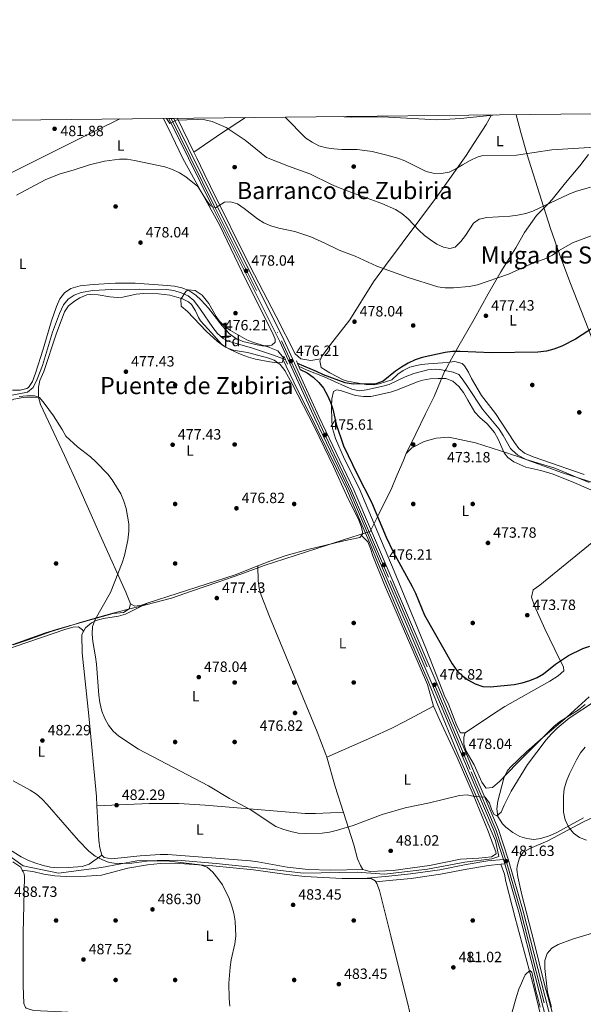
# Model space of a CAD drawing. Extents: x 573453 to 580352, y 724401 to 729106.
# Drawn here: x 574236 to 574614, y 728444 to 729106 of the extents above; entities that cross this region are included whole.
import ezdxf
from ezdxf.enums import TextEntityAlignment as Align

# ---------------------------------------------------------------- set-up
doc = ezdxf.new("R2010")
doc.units = 0
doc.header["$MEASUREMENT"] = 0
for name, pattern in [('DGN Style 2', [78.94427, 47.366562, -31.577708]), ('DGN Style 3', [110.521978, 78.94427, -31.577708]), ('DGN Style 4', [126.38977627, 63.155416, -31.577708, 0.07894427000000001, -31.577708])]:
    doc.linetypes.add(name, pattern=pattern)
for name, color, linetype in [('Nivel 1', 7, 'Continuous'), ('Nivel 11', 7, 'Continuous'), ('Nivel 17', 7, 'Continuous'), ('Nivel 21', 7, 'Continuous'), ('Nivel 23', 7, 'Continuous'), ('Nivel 35', 7, 'Continuous'), ('Nivel 36', 7, 'Continuous'), ('Nivel 37', 7, 'Continuous'), ('Nivel 4', 7, 'Continuous'), ('Nivel 41', 7, 'Continuous'), ('Nivel 45', 7, 'Continuous'), ('Nivel 48', 7, 'Continuous'), ('Nivel 49', 7, 'Continuous'), ('Nivel 5', 7, 'Continuous'), ('Nivel 54', 7, 'Continuous'), ('Nivel 57', 7, 'Continuous'), ('Nivel 61', 7, 'Continuous'), ('Nivel 7', 7, 'Continuous')]:
    doc.layers.add(name, color=color, linetype=linetype)
doc.styles.add('Style-arial', font='arial.shx', dxfattribs={"bigfont": 'arialbig.shx'})
doc.styles.add('Style-arialn', font='arialn.shx', dxfattribs={"bigfont": 'arialnbig.shx'})
doc.styles.add('Style-times', font='times.shx', dxfattribs={"bigfont": 'timesbig.shx'})

# ---------------------------------------------------------------- blocks, each defined once
blk = doc.blocks.new('5PATER')
at = {"layer": 'Nivel 7', "linetype": 'Continuous', "lineweight": 0}
h = blk.add_hatch(color=53, dxfattribs=at)
edge = h.paths.add_edge_path()
edge.add_ellipse((1.001171767711639e-08, 1.001171767711639e-08), major_axis=(-1.095731442945027, -1.110710700472634), ratio=0.9994222409660316, start_angle=0, end_angle=360)
blk = doc.blocks.new('5PERFI')
at = {"layer": 'Nivel 17', "linetype": 'Continuous', "lineweight": 0}
h = blk.add_hatch(color=7, dxfattribs=at)
edge = h.paths.add_edge_path()
edge.add_arc((1.001171767711639e-08, 1.001171767711639e-08), 1.55999999938624, 315.0000000018422, 675.0000000018422)

msp = doc.modelspace()

# ---------------------------------------------------------------- linework, layer by layer
at = {"layer": 'Nivel 1', "color": 7, "linetype": 'Continuous', "lineweight": 0}
for points in [[(574617.8859999999, 729015.0460000001, 489.315), (574611.8829999999, 729007.342, 488.109), (574602.2420000001, 728995.905, 486.243), (574593.361, 728984.6059999999, 485.039), (574591.1540000001, 728982.341, 485.007), (574591.041, 728982.2250000001, 485.006), (574582.949, 728973.922, 484.395), (574574.7050000001, 728962.503, 483.185), (574568.987, 728952.26, 482.015), (574558.8970000001, 728935.987, 480.504), (574550.3119999999, 728921.3859999999, 479.057), (574540.8670000001, 728904.358, 477.315), (574529.9240000001, 728885.1499999999, 475.271), (574524.638, 728875.4839999999, 474.58), (574523.977, 728874.2760000001, 474.448), (574521.9070000001, 728870.49, 473.476), (574521.4879999999, 728869.7239999999, 473.261), (574521.1030000001, 728869.02, 473.313), (574514.068, 728852.277, 473.417), (574508.2420000001, 728840.507, 473.566), (574501.8019999999, 728827.077, 473.733), (574495.2309999999, 728813.899, 473.984)], [(574541.8759999999, 728821.138, 472.742), (574523.8840000001, 728824.879, 473.251), (574515.5020000001, 728824.345, 473.436), (574507.2820000001, 728821.9070000001, 473.621), (574499.0260000001, 728817.6740000001, 473.838), (574495.2309999999, 728813.899, 473.984)], [(574623.351, 728793.632, 470.706), (574599.5689999999, 728801.21, 470.951), (574570.263, 728811.9920000001, 471.481), (574565.4040000001, 728813.558, 471.652), (574564.2180000001, 728813.939, 471.721), (574541.8759999999, 728821.138, 472.742)], [(574495.2309999999, 728813.899, 473.984), (574493.2609999999, 728808.7890000001, 474.098), (574489.1810000001, 728799.712, 474.315), (574488.5160000001, 728798.05, 474.353), (574485.6070000001, 728790.767, 474.517), (574476.9299999999, 728773.2409999999, 474.955), (574472.7280000001, 728764.753, 475.374), (574472.4410000001, 728764.172, 475.439), (574471.104, 728761.4709999999, 475.631), (574469.159, 728760.8570000001, 475.631), (574468.03, 728760.5009999999, 475.395), (574453.8940000001, 728756.041, 476.071), (574434.5249999999, 728749.8389999999, 476.083), (574399.7350000001, 728738.7010000001, 476.299), (574392.558, 728735.97, 476.427), (574384.182, 728732.783, 476.577), (574368.7479999999, 728727.503, 477.037), (574350.9110000001, 728721.429, 477.583), (574337.503, 728716.682, 478), (574315.088, 728710.932, 478.771), (574311.4550000001, 728710.0249999999, 479.215), (574299.004, 728706.9140000001, 479.697), (574289.3829999999, 728704.1229999999, 480.059), (574275.452, 728700.037, 480.524), (574272.1680000001, 728699.074, 480.636), (574256.73, 728694.175, 481.217), (574246.104, 728690.4809999999, 481.584), (574240.6669999999, 728688.378, 481.781), (574231.1769999999, 728685.334, 482.258)]]:
    msp.add_polyline3d(points, dxfattribs=at)
at = {"layer": 'Nivel 11', "color": 142, "linetype": 'DGN Style 3', "lineweight": 13, "extrusion": (0.004922801871776764, -0.001973809131445731, 0.9999859349507091), "elevation": 1863.516604946631, "flags": 128}
msp.add_lwpolyline([(574402.7720497288, 728882.8310629805), (574404.8720833566, 728881.9890613402)], dxfattribs=at)
at = {"layer": 'Nivel 11', "color": 142, "linetype": 'DGN Style 3', "lineweight": 13}
for points in [[(574228.054, 728852.679, 479.928), (574240.774, 728855.1980000001, 479.928), (574244.675, 728858.317, 479.382), (574247.3049999999, 728863.8430000001, 479.283), (574250.861, 728873.148, 479.349), (574257.7010000001, 728895.406, 478.893), (574262.24, 728908.0900000001, 477.979), (574265.0090000001, 728913.814, 477.498), (574268.1240000001, 728917.764, 477.098), (574272.1259999999, 728920.395, 476.89), (574276.854, 728922.098, 476.89), (574284.7390000001, 728923.6100000001, 476.89), (574297.2350000001, 728924.2749999999, 476.408), (574316.369, 728924.3119999999, 476.283), (574334.2930000001, 728924.0900000001, 475.675), (574339.219, 728923.429, 475.675), (574344.033, 728922, 475.675), (574348.7110000001, 728919.9950000001, 475.675), (574352.574, 728916.905, 475.675), (574357.149, 728910.753, 475.675), (574365.2990000001, 728898.683, 475.068), (574368.46, 728894.665, 475.068), (574372.2, 728891.233, 475.068), (574375.6470000001, 728889.3840000001, 475.068), (574391.899, 728884.656, 475.068), (574401.449, 728881.6910000001, 474.718), (574406.1840000001, 728880.095, 474.509), (574412.068, 728877.733, 474.472)], [(574215.942, 728552.5120000001, 488.343), (574237.926, 728536.783, 487.342), (574261.6470000001, 728531.902, 486.629), (574290.574, 728535.6980000001, 485.294), (574314.294, 728540.037, 484.929), (574341.486, 728540.5800000001, 484.879), (574367.52, 728538.4099999999, 484.383), (574397.605, 728535.156, 482.769), (574425.953, 728531.902, 481.917), (574462.402, 728532.4439999999, 481.247), (574480.771, 728531.088, 481.457), (574509.6980000001, 728534.6140000001, 481.273), (574534.575, 728539.2239999999, 481.432), (574552.7990000001, 728541.3940000001, 481.534), (574557.4280000001, 728543.021, 481.498), (574555.4029999999, 728553.5970000001, 480.952), (574529.368, 728613.531, 478.059), (574516.084, 728645.9739999999, 477.211), (574509.72, 728661.4369999999, 476.675), (574493.521, 728699.146, 475.376), (574477.0390000001, 728738.0930000001, 476.193), (574470.0959999999, 728755.1840000001, 475.534), (574464.889, 728767.663, 475.147), (574455.054, 728790.1799999999, 475.142), (574434.817, 728831.557, 475.577), (574419.7749999999, 728861.9410000001, 475.193), (574412.068, 728877.733, 474.472)], [(574423.017, 728872.645, 475.068), (574428.712, 728870.041, 474.46), (574440.2309999999, 728865.4890000001, 474.46), (574454.017, 728859.23, 473.852), (574458.773, 728857.287, 473.852), (574463.6370000001, 728856.1699999999, 473.852), (574468.4920000001, 728856.7150000001, 473.852), (574479.655, 728859.1270000001, 473.852), (574483.8659999999, 728860.4369999999, 473.852), (574494.49, 728865.578, 473.852), (574500.4310000001, 728867.6610000001, 473.245), (574509.8489999999, 728870.2949999999, 473.245), (574514.8470000001, 728870.6669999999, 473.245), (574517.811, 728870.4180000001, 473.245), (574526.8, 728868.565, 473.245), (574530.5560000001, 728867.1300000001, 473.245), (574533.6699999999, 728863.1740000001, 472.942), (574536.389, 728859.03, 472.637), (574546.5970000001, 728843.7320000001, 472.637), (574557.757, 728830.2139999999, 472.637), (574560.4380000001, 728826.057, 472.393), (574565.44, 728817.408, 471.479), (574566.436, 728816.1610000001, 471.422), (574570.21, 728812.79, 471.414), (574575.9909999999, 728809.837, 471.422), (574595.1599999999, 728804.152, 470.824), (574618.291, 728794.5590000001, 470.814)]]:
    msp.add_polyline3d(points, dxfattribs=at)
at = {"layer": 'Nivel 21', "color": 1, "linetype": 'DGN Style 2', "lineweight": 0, "elevation": 475.105, "flags": 128}
for points in [[(574412.9809999999, 728879.4010000001), (574415.554, 728873.9650000001)], [(574422.244, 728874.4950000001), (574421.4920000001, 728876.297)], [(574423.9780000001, 728870.348), (574422.244, 728874.4950000001)], [(574424.0760000001, 728870.1140000001), (574423.9780000001, 728870.348)]]:
    msp.add_lwpolyline(points, dxfattribs=at)
at = {"layer": 'Nivel 21', "color": 7, "linetype": 'Continuous', "lineweight": 0, "elevation": 481.215, "flags": 128}
for points in [[(574561.6270000001, 728538.05), (574558.8500000001, 728537.798)], [(574561.6270000001, 728538.05), (574560.754, 728540.98)]]:
    msp.add_lwpolyline(points, dxfattribs=at)
at = {"layer": 'Nivel 21', "color": 7, "linetype": 'Continuous', "lineweight": 0}
for points in [[(574335.754, 729039.1840000001, 485.086), (574348.8729999999, 729012.392, 482.315), (574365.3119999999, 728979.2919999999, 479.884), (574410.2579999999, 728889.1370000001, 476.239), (574433.953, 728837.483, 475.631), (574457.3600000001, 728788.3130000001, 475.631), (574483.179, 728727.979, 475.631), (574512.6129999999, 728659.2390000001, 476.239), (574537.6780000001, 728599.392, 478.669), (574554.462, 728560.0760000001, 480.492), (574560.754, 728540.98, 481.215)], [(574339.03, 729039.219, 484.956), (574367.9850000001, 728980.622, 479.884), (574412.9510000001, 728890.425, 476.239), (574436.658, 728838.747, 475.631), (574460.081, 728789.5419999999, 475.631), (574485.9240000001, 728729.1540000001, 475.631), (574515.362, 728660.4029999999, 476.239), (574540.4280000001, 728600.554, 478.669), (574557.2579999999, 728561.131, 480.492), (574563.8430000001, 728541.145, 481.707), (574573.8629999999, 728506.3559999999, 481.707), (574595.8260000001, 728420.409, 479.884), (574601.2139999999, 728405.041, 479.277), (574624.3840000001, 728351.9979999999, 479.277), (574658.155, 728276.3570000001, 479.884), (574693.757, 728195.017, 480.492), (574732.6769999999, 728107.774, 480.492), (574773.128, 728018.544, 481.099), (574801.754, 727954.254, 481.099), (574817.2550000001, 727918.8489999999, 479.884), (574834.352, 727876.267, 478.669), (574857.888, 727818.639, 476.239), (574887.206, 727745.9990000001, 473.496)], [(574558.8500000001, 728537.798, 481.215), (574550.521, 728537.0449999999, 481.215), (574536.031, 728534.6059999999, 481.823), (574518.375, 728531.092, 481.823), (574498.612, 728528.28, 482.431), (574483.8800000001, 728526.8030000001, 481.823), (574474.8829999999, 728525.953, 481.823)], [(574561.6270000001, 728538.05, 481.215), (574570.9820000001, 728505.5730000001, 481.707), (574592.966, 728419.544, 479.884), (574598.4340000001, 728403.9480000001, 479.277), (574621.6529999999, 728350.7919999999, 479.277), (574655.4240000001, 728275.1499999999, 479.884), (574691.0260000001, 728193.811, 480.492), (574729.9539999999, 728106.55, 480.492), (574770.405, 728017.321, 481.099), (574799.023, 727953.048, 481.099), (574812.0900000001, 727923.2010000001, 480.32)]]:
    msp.add_polyline3d(points, dxfattribs=at)
at = {"layer": 'Nivel 21', "color": 7, "linetype": 'DGN Style 3', "lineweight": 0}
msp.add_polyline3d([(574560.754, 728540.98, 481.215), (574550.1370000001, 728540.0190000001, 481.215), (574535.49, 728537.554, 481.823), (574517.872, 728534.047, 481.823), (574498.2520000001, 728531.2550000001, 482.431), (574483.5900000001, 728529.7849999999, 481.823), (574466.5660000001, 728528.1769999999, 481.823)], dxfattribs=at)
at = {"layer": 'Nivel 23', "color": 7, "linetype": 'DGN Style 4', "lineweight": 0}
msp.add_polyline3d([(574337.2960000001, 729039.2, 485.025), (574350.064, 729013.1270000001, 482.524), (574366.5220000001, 728979.9890000001, 479.96), (574411.4979999999, 728889.774, 476.24), (574435.2110000001, 728838.081, 475.631), (574458.629, 728788.8859999999, 475.631), (574484.462, 728728.521, 475.631), (574513.9110000001, 728659.747, 476.256), (574538.987, 728599.8729999999, 478.672), (574555.791, 728560.507, 480.494), (574562.9720000001, 728538.4380000001, 481.521), (574572.3330000001, 728505.94, 481.707), (574594.307, 728419.9480000001, 479.884), (574599.7379999999, 728404.459, 479.277), (574622.933, 728351.358, 479.277), (574656.7039999999, 728275.716, 479.884), (574692.3060000001, 728194.3770000001, 480.492), (574731.23, 728107.1240000001, 480.492), (574771.682, 728017.895, 481.099), (574800.304, 727953.6130000001, 481.099), (574817.435, 727914.9180000001, 479.738), (574833.1499999999, 727875.78, 478.669), (574856.686, 727818.1499999999, 476.239), (574901.7239999999, 727706.564, 472.588)], dxfattribs=at)
at = {"layer": 'Nivel 35', "color": 92, "linetype": 'DGN Style 3', "lineweight": 0}
for points in [[(574348.8260000001, 728923.9610000001, 483.611), (574353.52, 728923.564, 483.369), (574358.2010000001, 728920.389, 483.034), (574362.658, 728914.716, 483.003), (574367.537, 728906.023, 483.003), (574369.5560000001, 728903.1240000001, 483.003), (574373.115, 728899.53, 482.985), (574377.173, 728896.5819999999, 482.919), (574388.1699999999, 728890.4680000001, 482.396), (574392.686, 728888.46, 482.024), (574402.283, 728885.659, 481.176), (574408.942, 728883.0730000001, 480.573), (574412.817, 728878.2590000001, 480.171), (574412.047, 728875.405, 479.965), (574408.571, 728874.8530000001, 480.573), (574403.7339999999, 728875.548, 481.145), (574394.057, 728877.388, 482.272), (574389.226, 728878.7139999999, 482.701), (574384.4070000001, 728880.4299999999, 482.958), (574376.9280000001, 728883.94, 483.003), (574372.5619999999, 728886.402, 483.003), (574368.486, 728889.1740000001, 483.003), (574360.9199999999, 728896.1229999999, 483.003), (574348.3019999999, 728909.517, 483.003), (574344.0179999999, 728912.936, 483.003), (574343.868, 728917.75, 483.23), (574347.163, 728922.8200000001, 483.564), (574348.8260000001, 728923.9610000001, 483.611)], [(574614.3470000001, 728569.0530000001, 490.515), (574596.5260000001, 728559.21, 487.855), (574592.108, 728557.1259999999, 487.299), (574585.686, 728555.0260000001, 486.719), (574581.081, 728554.5190000001, 486.439), (574576.3659999999, 728555.0120000001, 486.187), (574571.615, 728556.5249999999, 485.962), (574566.9040000001, 728559.074, 485.762), (574562.3090000001, 728562.6799999999, 485.587), (574559.895, 728565.0830000001, 485.503), (574556.906, 728569.9610000001, 485.357), (574556.1740000001, 728575.031, 485.215), (574556.8530000001, 728580.1200000001, 485.073), (574560.8929999999, 728595.73, 484.56), (574563.085, 728600.2749999999, 484.388), (574565.0390000001, 728602.7450000001, 484.288), (574576.023, 728613.3470000001, 483.92), (574587.213, 728623.131, 483.732), (574603.4310000001, 728636.9550000001, 483.727), (574618.274, 728650.44, 484.423)]]:
    msp.add_polyline3d(points, dxfattribs=at)
at = {"layer": 'Nivel 36', "color": 92, "linetype": 'Continuous', "lineweight": 0, "extrusion": (0.0350383735639018, -0.07277767515581834, 0.9967325229854351), "elevation": -32450.70875276726, "flags": 128}
msp.add_lwpolyline([(833738.9889176122, 406439.4732285343), (833738.988917612, 406414.1801233476)], dxfattribs=at)
at = {"layer": 'Nivel 36', "color": 92, "linetype": 'Continuous', "lineweight": 0, "extrusion": (-0.5626742989736124, 0.796909077485942, 0.2198489378984097), "elevation": 257892.5063111965, "flags": 128}
msp.add_lwpolyline([(-889672.449581814, -57624.85034720344), (-889694.9862598754, -57622.91909709913), (-889714.1868957235, -57620.04784893457)], dxfattribs=at)
at = {"layer": 'Nivel 36', "color": 92, "linetype": 'Continuous', "lineweight": 0, "extrusion": (0.08888002191196433, -0.18299426457971, 0.9790880659245418), "elevation": -81836.2521406365, "flags": 128}
msp.add_lwpolyline([(835056.900413347, 396197.9591911511), (835040.6915679071, 396199.2962152757), (834979.9276786838, 396207.9180546665)], dxfattribs=at)
at = {"layer": 'Nivel 36', "color": 92, "linetype": 'Continuous', "lineweight": 0, "extrusion": (-0.5063588396005254, -0.1226424431272895, 0.8535570026086008), "elevation": -379825.0060435116, "flags": 128}
msp.add_lwpolyline([(-572912.4727534973, 623185.58084365), (-572891.931908676, 623186.5942803898), (-572873.7063717511, 623188.1489844793)], dxfattribs=at)
at = {"layer": 'Nivel 36', "color": 92, "linetype": 'Continuous', "lineweight": 0, "elevation": 482.03, "flags": 128}
msp.add_lwpolyline([(574474.8829999999, 728525.953), (574474.409, 728526.675), (574471.649, 728528.125), (574466.5660000001, 728528.1769999999)], dxfattribs=at)
at = {"layer": 'Nivel 36', "color": 92, "linetype": 'Continuous', "lineweight": 0}
for points in [[(574437.8400000001, 728877.5830000001, 475.911), (574438.4269999999, 728878.929, 475.911), (574444.3910000001, 728887.166, 476.029), (574457.4569999999, 728903.8630000001, 477.734), (574473.3160000001, 728929.2479999999, 479.884), (574481.3260000001, 728940.2919999999, 481.072), (574492.504, 728955.4269999999, 483.202), (574516.264, 728987.1880000001, 488.418), (574535.656, 729014.2590000001, 491.197), (574538.25, 729018.608, 491.625), (574549.091, 729035.185, 494.449), (574552.5819999999, 729041.54, 495.656)], [(574640.9210000001, 728827.618, 471.051), (574639.381, 728830.581, 471.051), (574629.328, 728865.4199999999, 472.629), (574624.7690000001, 728879.645, 473.466), (574615.6329999999, 728903.094, 475.286), (574605.287, 728929.4040000001, 478.086), (574598.206, 728947.963, 480.368), (574592.2039999999, 728965.2690000001, 482.582), (574586.1780000001, 728984.158, 485.114), (574576.665, 729014.669, 489.977), (574572.2679999999, 729029.7690000001, 492.14), (574569.193, 729041.72, 494.739)], [(574302.6969999999, 729038.824, 483.249), (574301.858, 729038.4680000001, 483.188), (574273.6170000001, 729024.628, 481.367), (574247.2649999999, 729011.3759999999, 481.032), (574216.635, 728996.219, 480.424), (574207.811, 728991.55, 480.561), (574195.1740000001, 728983.692, 481.032), (574187.3770000001, 728977.4010000001, 481.023), (574178.3360000001, 728967.788, 481.08), (574162.088, 728948.7949999999, 481.442), (574151.696, 728935.8289999999, 481.747), (574131.848, 728909.7890000001, 482.854), (574128.8700000001, 728905.844, 482.405), (574126.71, 728903.9850000001, 482.247)], [(574332.1810000001, 729039.145, 483.71), (574337.8700000001, 729027.8260000001, 482.696), (574345.202, 729012.355, 481.475), (574370.1159999999, 728967.2660000001, 478.537), (574387.392, 728931.1980000001, 477.269), (574405.243, 728895.551, 476.006), (574407.304, 728890.75, 476.006), (574407.337, 728888.8630000001, 476.006), (574404.8800000001, 728886.834, 476.006), (574403.3940000001, 728886.3130000001, 476.006), (574398.406, 728886.419, 476.006), (574395.1710000001, 728886.933, 476.006), (574385.452, 728889.2069999999, 476.006), (574380.666, 728891.439, 476.006), (574376.6089999999, 728894.4880000001, 475.787), (574371.577, 728899.7609999999, 475.399), (574362.3600000001, 728911.567, 475.96), (574357.5830000001, 728917.0430000001, 475.996), (574353.986, 728920.4950000001, 475.948), (574349.307, 728923.561, 476.006), (574344.5179999999, 728925.358, 476.17), (574339.6340000001, 728926.3559999999, 476.352), (574334.682, 728926.905, 476.548), (574313.125, 728928.432, 477.486), (574299.936, 728928.5160000001, 478.021), (574284.9639999999, 728927.5719999999, 478.414), (574276.1159999999, 728926.611, 478.437), (574269.889, 728924.827, 478.437), (574265.567, 728922.0560000001, 478.437), (574262.53, 728918.0090000001, 478.437), (574260.354, 728912.844, 478.558), (574257.031, 728903.223, 479.044), (574251.2339999999, 728884.087, 479.59), (574246.1359999999, 728867.962, 479.652), (574244.2180000001, 728862.4550000001, 479.652), (574241.355, 728858.317, 479.652), (574240.31, 728857.666, 479.652), (574235.8459999999, 728856.602, 479.652), (574230.6570000001, 728856.6130000001, 479.652)], [(574352.5900000001, 729016.533, 482.616), (574354.5549999999, 729012.449, 482.248), (574359.51, 729002.0689999999, 480.771), (574363.7620000001, 728993.467, 479.98), (574390.3400000001, 728939.5730000001, 478.341), (574407.787, 728905.9750000001, 475.984), (574420.595, 728880.905, 475.911), (574424.398, 728877.6240000001, 475.911), (574431.1359999999, 728876.4839999999, 475.911), (574437.8400000001, 728877.5830000001, 475.911)], [(574248.2309999999, 728851.7990000001, 479.751), (574248.183, 728858.6059999999, 479.751), (574249.183, 728863.0959999999, 479.751), (574251.828, 728869.1100000001, 479.143), (574260.1540000001, 728894.128, 478.536), (574265.6470000001, 728909.1470000001, 478.536), (574268.3999999999, 728913.2139999999, 478.356), (574272.3670000001, 728916.378, 478.086), (574275.9569999999, 728918.5150000001, 477.928), (574280.666, 728920.506, 477.941), (574283.3870000001, 728920.8700000001, 477.928), (574288.3659999999, 728920.638, 477.572), (574296.105, 728919.3230000001, 477.32), (574301.102, 728918.8670000001, 477.32), (574304.8219999999, 728918.96, 477.32), (574313.75, 728921.088, 477.32), (574318.717, 728921.4680000001, 477.241), (574328.746, 728921.342, 476.826), (574336.335, 728920.3500000001, 476.444), (574341.176, 728919.1229999999, 476.176), (574344.4099999999, 728918.0760000001, 476.105), (574348.929, 728915.9010000001, 476.105), (574350.942, 728914.1950000001, 476.105), (574353.588, 728909.889, 476.105), (574355.602, 728905.2930000001, 476.105), (574357.0860000001, 728903.0889999999, 476.105), (574364.429, 728894.9880000001, 476.105), (574371.1089999999, 728887.527, 475.652), (574374.287, 728885.1840000001, 475.498), (574379.006, 728883.4780000001, 475.478), (574388.5249999999, 728881.919, 475.498), (574402.9650000001, 728878.003, 474.941), (574406.5249999999, 728876.7209999999, 474.89), (574410.6810000001, 728873.881, 474.89), (574413.747, 728869.7949999999, 474.89), (574418.7409999999, 728860.8740000001, 474.89), (574433.5519999999, 728831.7450000001, 475.479), (574446.456, 728805.155, 475.498), (574455.216, 728785.8759999999, 474.89), (574463.439, 728769.078, 475.498), (574465.3130000001, 728764.3260000001, 475.498), (574466.0660000001, 728760.158, 475.498), (574465.1599999999, 728758.872, 475.498)], [(574614.871, 728799.76, 471.658), (574586.5279999999, 728809.592, 471.631), (574580.625, 728811.6140000001, 471.922), (574574.827, 728814.077, 472.265), (574570.997, 728817.256, 472.271), (574568.021, 728821.381, 472.227), (574555.2110000001, 728840.844, 472.86), (574545.8530000001, 728853.034, 473.434), (574539.2080000001, 728864.3030000001, 473.481), (574537.1410000001, 728868.702, 473.713), (574534.5120000001, 728872.9169999999, 473.977), (574532.8289999999, 728874.4099999999, 474.088), (574527.854, 728875.7250000001, 474.377), (574522.861, 728875.0249999999, 474.667), (574510.1810000001, 728874.31, 475.303), (574505.2320000001, 728873.6740000001, 475.303), (574500.3430000001, 728872.629, 475.303), (574497.774, 728871.879, 475.303), (574493.25, 728869.7250000001, 475.303), (574489.631, 728867.273, 475.303), (574485.7069999999, 728863.479, 475.303), (574477.1470000001, 728860.747, 475.303), (574473.0660000001, 728860.0490000001, 475.303), (574468.115, 728860.287, 475.303), (574455.9070000001, 728862.487, 475.303), (574452.8530000001, 728863.4709999999, 475.303), (574444.0560000001, 728868.1939999999, 475.875), (574438.041, 728871.7050000001, 475.911), (574437.2250000001, 728876.173, 475.911), (574437.8400000001, 728877.5830000001, 475.911)], [(574534.814, 728626.058, 476.777), (574531.824, 728626.2609999999, 476.777), (574529.4040000001, 728630.7509999999, 476.777), (574523.5549999999, 728646.0449999999, 476.777), (574521.263, 728650.4469999999, 476.17), (574519.3629999999, 728655.121, 476.031), (574508.5090000001, 728683.085, 475.566), (574487.092, 728734.838, 475.562), (574467.7849999999, 728780.9569999999, 474.968), (574463.6070000001, 728790.5889999999, 474.997), (574453.8230000001, 728810.2390000001, 475.562), (574447.6939999999, 728823.9850000001, 475.639), (574445.79, 728830.774, 475.562), (574445.257, 728835.7380000001, 475.214), (574445.067, 728845.4469999999, 474.954), (574445.2350000001, 728850.6769999999, 474.954), (574446.402, 728855.673, 474.954), (574448.378, 728856.699, 474.954), (574451.1229999999, 728856.243, 474.954), (574461.1300000001, 728852.913, 474.954), (574466.6159999999, 728852.2509999999, 474.954), (574471.588, 728852.2420000001, 474.375), (574484.7390000001, 728855.2679999999, 474.347), (574489.4610000001, 728856.8319999999, 474.3), (574503.375, 728862.3940000001, 473.843), (574506.5179999999, 728863.3189999999, 473.739), (574511.4750000001, 728864.138, 473.453), (574516.7050000001, 728864.4720000001, 473.131), (574521.9340000001, 728864.304, 473.739), (574526.547, 728862.477, 473.127), (574530.7280000001, 728858.963, 473.739), (574533.6880000001, 728854.932, 473.739), (574536.5930000001, 728849.844, 473.739), (574541.4480000001, 728841.706, 473.131), (574544.8629999999, 728838.105, 473.13), (574549.7820000001, 728833.869, 473.131), (574554.602, 728827.97, 472.524), (574557.05, 728823.6540000001, 472.296), (574561.1000000001, 728814.423, 471.955), (574563.5719999999, 728811.183, 471.916), (574567.6399999999, 728808.2509999999, 471.916), (574575.743, 728804.6910000001, 471.916), (574585.652, 728802.5989999999, 471.457), (574594.0719999999, 728799.9650000001, 471.259), (574607.9539999999, 728794.3400000001, 471.342), (574627.6270000001, 728785.899, 471.039)], [(574203.24, 728827.013, 480.795), (574215.0460000001, 728836.155, 480.795), (574218.6170000001, 728839.5860000001, 480.671), (574225.2620000001, 728847.071, 480.215), (574227.051, 728848.5360000001, 480.187), (574231.632, 728850.5760000001, 480.187), (574237.9439999999, 728851.615, 480.24), (574248.2309999999, 728851.7990000001, 479.751)], [(574309.987, 728712.952, 479.751), (574306.882, 728720.6200000001, 479.751), (574290.564, 728757.135, 480.328), (574274.7760000001, 728792.355, 480.439), (574265.631, 728812.6640000001, 480.307), (574249.432, 728846.9210000001, 479.751), (574248.2309999999, 728851.7990000001, 479.751)], [(574637.919, 728767.527, 471.309), (574633.915, 728764.095, 471.531), (574623.892, 728757.1059999999, 471.916), (574585.132, 728725.5160000001, 472.521), (574580.622, 728722.3400000001, 472.524), (574579.3759999999, 728717.378, 472.524), (574581.494, 728711.46, 472.596), (574588.3459999999, 728696.0160000001, 473.44), (574598.52, 728675.325, 475.562), (574600.9720000001, 728670.6030000001, 476.358), (574601.1229999999, 728667.899, 476.777), (574597.4879999999, 728664.5079999999, 476.751), (574591.7749999999, 728660.7849999999, 477.384), (574561.669, 728643.8940000001, 476.169), (574553.212, 728638.55, 476.367), (574534.814, 728626.058, 476.777)], [(574465.1599999999, 728758.872, 475.498), (574464.1170000001, 728757.3900000001, 475.498), (574453.4480000001, 728755.2350000001, 476.105), (574429.1429999999, 728749.412, 476.075), (574414.673, 728745.4180000001, 476.084), (574403.6000000001, 728741.56, 476.229), (574395.467, 728738.3910000001, 476.374)], [(574513.652, 728644.1370000001, 475.766), (574509.615, 728658.587, 475.766), (574480.771, 728725.5800000001, 475.766), (574472.771, 728745.057, 475.766), (574471.3840000001, 728750.0190000001, 475.836), (574469.5419999999, 728754.6529999999, 475.827), (574465.1599999999, 728758.872, 475.498)], [(574395.467, 728738.3910000001, 476.374), (574395.869, 728728.4410000001, 476.374), (574396.476, 728723.506, 476.436), (574397.75, 728718.6769999999, 476.584), (574403.4569999999, 728704.415, 476.981), (574435.4299999999, 728626.939, 476.981), (574441.3389999999, 728611.6599999999, 477.014), (574441.855, 728609.8630000001, 477.061)], [(574309.987, 728712.952, 479.751), (574309.0449999999, 728709.452, 479.143), (574305.3260000001, 728707.004, 479.108), (574298.3910000001, 728706.301, 479.751), (574262.4550000001, 728696.29, 480.966), (574252.9299999999, 728693.3030000001, 481.374), (574224.6329999999, 728683.396, 482.62), (574216.04, 728680.862, 483.005), (574211.1710000001, 728679.743, 483.224), (574206.9550000001, 728679.0519999999, 483.4)], [(574278.4380000001, 728694.3559999999, 480.345), (574279.872, 728696.7849999999, 480.019), (574283.7960000001, 728699.9990000001, 479.617), (574287.0149999999, 728701.6240000001, 479.411), (574291.872, 728702.969, 479.346), (574301.851, 728704.4809999999, 479.556), (574306.602, 728705.8559999999, 479.484), (574321.969, 728713.533, 478.4)], [(574321.969, 728713.533, 478.4), (574317.4680000001, 728712.071, 478.536), (574313, 728711.256, 479.143), (574309.987, 728712.952, 479.751)], [(574215.601, 728677.3289999999, 482.449), (574216.6780000001, 728678.8859999999, 482.449), (574232.527, 728684.1089999999, 481.841), (574266.5660000001, 728695.939, 481.043), (574271.4750000001, 728697.209, 480.796), (574275.132, 728697.459, 480.626), (574277.6510000001, 728695.506, 480.626), (574278.4380000001, 728694.3559999999, 480.345)], [(574287.435, 728577.091, 482.259), (574287.094, 728583.399, 481.842), (574282.0279999999, 728637.581, 481.234), (574277.496, 728679.837, 480.617), (574277.203, 728692.264, 480.626), (574278.4380000001, 728694.3559999999, 480.345)], [(574441.855, 728609.8630000001, 477.061), (574471.8970000001, 728622.969, 476.397), (574485.5249999999, 728629.2620000001, 476.568), (574494.4639999999, 728633.7479999999, 476.577), (574513.652, 728644.1370000001, 475.766)], [(574466.061, 728534.3859999999, 481.842), (574470.8670000001, 728532.962, 481.842), (574486.558, 728533.507, 481.842), (574510.9750000001, 728537.0490000001, 481.842), (574531.666, 728541.122, 481.842), (574544.101, 728541.811, 481.842), (574552.55, 728542.6880000001, 481.842), (574555.754, 728544.729, 481.842), (574555.4820000001, 728546.2180000001, 482.449), (574553.764, 728550.9099999999, 482.709), (574550.291, 728560.0760000001, 482.449), (574540.202, 728584.81, 480.019), (574529.6170000001, 728609.537, 477.589), (574519.0800000001, 728632.183, 476), (574513.652, 728644.1370000001, 475.766)], [(574534.814, 728626.058, 476.777), (574534.1089999999, 728623.3090000001, 476.777), (574534.0020000001, 728618.5290000001, 476.827), (574535.632, 728613.8459999999, 476.955), (574540.878, 728604.578, 477.309), (574546.1399999999, 728593.004, 477.86), (574548.8430000001, 728589.173, 477.991), (574549.075, 728588.943, 477.992), (574553.213, 728589.369, 477.992), (574557.8740000001, 728593.4680000001, 477.992), (574569.5560000001, 728605.4580000001, 478.033), (574594.4809999999, 728630.4610000001, 479.207), (574598.3030000001, 728633.648, 479.285), (574611.0930000001, 728641.631, 479.305), (574615.659, 728645.2239999999, 479.207)], [(574287.435, 728577.091, 482.26), (574322.5460000001, 728578.574, 480.623), (574342.554, 728578.541, 480.07), (574360.1070000001, 728577.4979999999, 479.746), (574427.3929999999, 728571.915, 478.661), (574434.378, 728571.8189999999, 478.369), (574444.365, 728572.486, 477.919), (574453.111, 728572.702, 478.399)], [(574290.69, 728543.8800000001, 484.272), (574289.4410000001, 728548.77, 484.123), (574288.703, 728553.6880000001, 483.811), (574287.435, 728577.091, 482.259)], [(574595.618, 728430.3459999999, 478.759), (574588.24, 728456.8640000001, 479.974), (574581.0930000001, 728486.003, 479.858), (574572.9720000001, 728517.244, 481.419), (574570.2, 728529.264, 481.797), (574569.73, 728534.254, 481.797), (574569.8400000001, 728536.477, 481.797), (574571.493, 728542.227, 481.797), (574573.9240000001, 728545.9979999999, 481.797), (574578.3970000001, 728548.372, 481.935), (574590.4850000001, 728553.4709999999, 483.012), (574614.4310000001, 728566.2849999999, 485.443), (574627.865, 728572.679, 486.704), (574635.4439999999, 728575.5689999999, 487.266), (574640.3360000001, 728576.851, 487.363), (574645.2890000001, 728577.531, 487.257), (574655.0930000001, 728577.8740000001, 487.438), (574667.5220000001, 728577.557, 487.873), (574686.962, 728575.865, 488.481), (574700.9269999999, 728574.0889999999, 488.481), (574705.855, 728573.3, 488.729), (574713.159, 728571.788, 489.088), (574717.5660000001, 728569.564, 489.088)], [(574453.111, 728572.702, 478.399), (574460.081, 728550.97, 479.411), (574462.5900000001, 728541.5120000001, 480.96), (574464.47, 728536.902, 481.701), (574466.061, 728534.3859999999, 481.842)], [(574290.69, 728543.8800000001, 484.272), (574282.321, 728537.777, 485.487), (574277.605, 728536.382, 485.895), (574268.6470000001, 728535.672, 486.348), (574261.2, 728535.46, 486.702), (574256.2609999999, 728535.946, 486.951), (574251.3729999999, 728536.97, 487.183), (574245.719, 728538.706, 487.309), (574241.0619999999, 728540.5989999999, 487.309), (574236.6410000001, 728542.845, 487.309), (574228.6710000001, 728547.6300000001, 487.309), (574224.844, 728550.771, 487.309), (574222.592, 728553.533, 487.309), (574220.881, 728558.2790000001, 487.309)], [(574466.061, 728534.3859999999, 481.842), (574444.3940000001, 728533.8049999999, 481.875), (574429.4099999999, 728534.3759999999, 482.221), (574415.283, 728535.814, 482.546), (574395.6059999999, 728539.4299999999, 482.932), (574390.656, 728540.0730000001, 483.034), (574334.987, 728544.3130000001, 484.272), (574329.9950000001, 728544.382, 484.272), (574316.581, 728543.5320000001, 484.272), (574297.1980000001, 728541.4909999999, 484.272), (574292.27, 728542.254, 484.272), (574290.69, 728543.8800000001, 484.272)], [(574231.0090000001, 728539.4750000001, 488.507), (574236.338, 728535.851, 488.507), (574237.28, 728533.9410000001, 488.507)], [(574466.5660000001, 728528.1769999999, 482.03), (574452.2320000001, 728528.324, 482.03), (574427.273, 728529.686, 482.502), (574415.1259999999, 728530.913, 482.665), (574392.656, 728534.1259999999, 482.637), (574365.2379999999, 728536.6910000001, 483.852), (574339.821, 728538.5390000001, 484.46), (574329.841, 728538.423, 484.769), (574321.419, 728537.5090000001, 485.068), (574308.2649999999, 728535.0660000001, 485.675), (574290.4140000001, 728530.56, 486.283), (574280.4539999999, 728529.706, 486.722), (574266.7490000001, 728529.5349999999, 487.37), (574259.065, 728530.101, 487.514), (574251.825, 728531.21, 487.498), (574244.3330000001, 728532.837, 488.106), (574237.28, 728533.9410000001, 488.507)], [(574582.118, 728416.7479999999, 479.537), (574587.3090000001, 728419.068, 479.537), (574588.227, 728424.06, 479.537), (574585.7250000001, 728435.6410000001, 479.572), (574581.054, 728455.068, 480.055), (574568.412, 728501.7849999999, 480.842), (574562.2609999999, 728526.206, 481.359), (574561.385, 728531.145, 481.387), (574558.8500000001, 728537.798, 481.215)], [(574237.28, 728533.9410000001, 488.507), (574237.8829999999, 728532.72, 488.507), (574238.5760000001, 728531.3189999999, 488.507), (574238.673, 728529.351, 488.507), (574237.9380000001, 728491.3859999999, 488.507), (574237.9879999999, 728456.392, 489.115), (574238.425, 728444.203, 488.507), (574239.462, 728441.4809999999, 488.507), (574239.973, 728441.031, 488.507), (574244.719, 728439.571, 488.507), (574286.983, 728437.388, 488.275), (574346.854, 728433.926, 486.077), (574500.8770000001, 728424.288, 480.815)], [(574500.8770000001, 728424.288, 480.815), (574496.2690000001, 728444.033, 481.543), (574491.531, 728463.466, 481.404), (574484.933, 728489.692, 481.989), (574477.246, 728520.247, 482.03), (574475.581, 728524.8929999999, 482.03), (574474.8829999999, 728525.953, 482.03)]]:
    msp.add_polyline3d(points, dxfattribs=at)
at = {"layer": 'Nivel 4', "color": 30, "linetype": 'Continuous', "lineweight": 30, "elevation": 475, "flags": 128}
for points in [[(574626.264, 728902.1159999999), (574609.0179999999, 728890.7590000001), (574599.8219999999, 728886.1070000001), (574594.4410000001, 728884.0090000001), (574589.5959999999, 728882.771), (574583.7050000001, 728882.0819999999), (574552.6780000001, 728881.726), (574531.5, 728882.5830000001), (574526.413, 728882.439), (574521.462, 728881.7339999999), (574506.1159999999, 728878.538), (574501.379, 728876.834), (574496.649, 728874.673), (574492.1869999999, 728872.06), (574488.0860000001, 728869.1980000001), (574479.871, 728862.605), (574474.94, 728860.767), (574459.5730000001, 728860.631), (574454.2860000001, 728861.4720000001), (574439.77, 728866.8400000001), (574435.0760000001, 728869.1570000001), (574422.244, 728874.4950000001)], [(574423.9780000001, 728870.348), (574428.6440000001, 728868.1359999999), (574432.672, 728865.1740000001), (574436.5719999999, 728861.733), (574439.818, 728857.929), (574442.2069999999, 728853.371), (574444.4099999999, 728848.544), (574445.896, 728843.77), (574448.2790000001, 728833.642), (574453.2579999999, 728819.044), (574462.382, 728800.0160000001), (574471.871, 728781.3049999999), (574481.908, 728757.5900000001), (574486.4580000001, 728747.842), (574499.368, 728724.442), (574501.5590000001, 728719.9469999999), (574507.6880000001, 728705.3219999999), (574526.0700000001, 728672.591), (574529.2050000001, 728668.1370000001), (574533.0460000001, 728664.412), (574537.165, 728661.5789999999), (574541.7039999999, 728659.057), (574546.7820000001, 728657.1980000001), (574551.8600000001, 728657.031), (574567.9310000001, 728658.5819999999), (574573.119, 728659.7110000001), (574578.375, 728661.3910000001), (574583.237, 728663.423), (574587.595, 728665.8740000001), (574595.561, 728672.3559999999), (574604.412, 728678.104), (574614.06, 728682.885), (574618.798, 728684.524)]]:
    msp.add_lwpolyline(points, dxfattribs=at)
at = {"layer": 'Nivel 49', "color": 7, "linetype": 'Continuous', "lineweight": 0, "extrusion": (0.03964681057005997, 0.0004235770360049142, 0.9992136663367434), "elevation": 23564.08965968935, "flags": 128}
msp.add_lwpolyline([(722861.8647115128, -581617.74184433), (722861.8647115128, -581614.4630791661)], dxfattribs=at)
at = {"layer": 'Nivel 5', "color": 30, "linetype": 'Continuous', "lineweight": 0, "flags": 128}
for points, elevation in [([(574413.9040000001, 729040.033), (574427.815, 729025.9439999999), (574432.034, 729023.263), (574436.642, 729020.8729999999), (574441.7390000001, 729019.423), (574446.703, 729018.746), (574451.9709999999, 729018.2790000001), (574462.3019999999, 729018.213), (574467.4539999999, 729017.747), (574472.388, 729016.9369999999), (574482.3459999999, 729014.571), (574484.639, 729013.7490000001), (574489.7520000001, 729012.5220000001), (574494.4199999999, 729010.7309999999), (574508.6159999999, 729003.548), (574513.486, 729002.4140000001), (574518.7220000001, 729002.2609999999), (574524.152, 729003.0689999999), (574528.6610000001, 729005.229), (574533.0800000001, 729008.074), (574538.1910000001, 729010.854), (574543.05, 729013.0819999999), (574546.7239999999, 729014.3700000001), (574569.3659999999, 729014.5959999999), (574593.162, 729018.075), (574640.146, 729020.9199999999)], 490), ([(574452.915, 729040.4569999999), (574453.5760000001, 729040.2760000001), (574458.594, 729040.037), (574479.281, 729040.1769999999), (574515.837, 729038.345), (574521.031, 729038.477), (574531.7479999999, 729039.104), (574555.6599999999, 729041.5730000001)], 495), ([(574619.159, 728993.024), (574609.128, 728990.003), (574604.0179999999, 728988.1130000001), (574580.3230000001, 728976.962), (574575.5789999999, 728975.3829999999), (574570.172, 728974.212), (574565.092, 728973.5970000001), (574549.5290000001, 728972.5730000001), (574544.327, 728971.3840000001), (574540.5190000001, 728968.7150000001), (574535.2309999999, 728960.413), (574531.9650000001, 728956.4469999999), (574528.1070000001, 728952.7339999999), (574524.598, 728951.8319999999), (574520.3459999999, 728952.5490000001), (574515.8260000001, 728954.6869999999), (574511.675, 728957.507), (574507.5860000001, 728960.564), (574503.81, 728964.014), (574496.496, 728971.756), (574492.3970000001, 728975.216), (574488.179, 728977.9569999999), (574478.9010000001, 728982.1030000001), (574459.298, 728989.075), (574449.7150000001, 728992.828), (574445.1229999999, 728994.808), (574430.5860000001, 729002.0590000001), (574416.2649999999, 729007.156), (574401.4029999999, 729012.9169999999), (574387.1680000001, 729024.679), (574374.3600000001, 729033.192), (574364.885, 729037.1769999999), (574359.987, 729038.1769999999), (574354.9850000001, 729038.561), (574340.6780000001, 729038.0989999999), (574336.435, 729035.818), (574334.2390000001, 729039.1669999999)], 484.9999999999999), ([(574233.388, 728987.6130000001), (574252.6359999999, 728997.912), (574262.0630000001, 729001.6599999999), (574272.1810000001, 729004.5689999999), (574282.4280000001, 729008.0930000001), (574292.5700000001, 729010.4680000001), (574302.689, 729011.7960000001), (574307.727, 729011.7490000001), (574312.7239999999, 729010.909), (574333.0819999999, 729006.655), (574338.1329999999, 729004.906), (574342.9310000001, 729002.631), (574347.183, 729000), (574355.146, 728993.476), (574360.7620000001, 728984.506), (574363.7609999999, 728980.5120000001), (574367.1740000001, 728979.0590000001), (574373.185, 728982.8049999999), (574377.1610000001, 728983.0619999999), (574381.9750000001, 728981.71), (574386.3219999999, 728978.73), (574395.3459999999, 728971.598), (574399.6000000001, 728968.9720000001), (574404.3049999999, 728966.9920000001), (574409.77, 728965.473), (574420.4199999999, 728963.1910000001), (574431.1570000001, 728959.4920000001), (574440.6259999999, 728955.327), (574450.1240000001, 728950.6370000001), (574461.044, 728946.577), (574475.5660000001, 728939.8840000001), (574496.497, 728932.3119999999), (574516.561, 728925.8999999999), (574521.5149999999, 728925.2080000001), (574527.01, 728925.2779999999), (574537.6470000001, 728926.196), (574543.246, 728927.301), (574564.077, 728934.433), (574578.81, 728941.129), (574589.148, 728944.962), (574593.5689999999, 728947.297), (574598.1340000001, 728950.385), (574606.929, 728955.48), (574632.128, 728964.9410000001)], 480), ([(574308.145, 728755.659), (574308.8640000001, 728761.736), (574308.8740000001, 728766.737), (574307.145, 728777.0800000001), (574305.6340000001, 728781.9439999999), (574303.558, 728786.7579999999), (574297.764, 728796.146), (574294.6640000001, 728800.0700000001), (574286.811, 728808.3090000001), (574283.0900000001, 728811.6499999999), (574274.389, 728818.426), (574266.5789999999, 728825.6140000001), (574264.162, 728829.9909999999), (574258.2779999999, 728839.253), (574252.078, 728847.835), (574248.756, 728851.699), (574245.412, 728852.757), (574240.4110000001, 728852.753), (574235.2420000001, 728852.2080000001)], 480), ([(574622.46, 728647.716), (574604.889, 728636.0220000001), (574596.764, 728629.338), (574592.8330000001, 728625.3729999999), (574589.435, 728621.4709999999), (574576.7720000001, 728604.834), (574565.916, 728587.0349999999), (574561.1410000001, 728577.581), (574559.125, 728572.9169999999), (574556.1640000001, 728570.327), (574554.4539999999, 728571.2139999999), (574552.7790000001, 728574.0590000001), (574551.3330000001, 728578.9299999999), (574548.3840000001, 728582.9890000001), (574541.087, 728583.3400000001), (574536.1769999999, 728584.4380000001), (574531.1910000001, 728584.037), (574510.8840000001, 728579.1329999999), (574494.6170000001, 728575.773), (574479.0930000001, 728571.227), (574459.655, 728563.79), (574449.0460000001, 728560.716), (574443.7150000001, 728559.46), (574438.773, 728558.696), (574427.81, 728558.4310000001), (574422.585, 728558.808), (574417.673, 728559.7420000001), (574412.3670000001, 728561.325), (574407.7479999999, 728563.2409999999), (574390.3700000001, 728574.6229999999), (574376.5959999999, 728582.0689999999), (574362.395, 728590.504), (574315.429, 728615.1610000001), (574302.1140000001, 728623.895), (574298.2790000001, 728627.229), (574295.246, 728631.203), (574292.6799999999, 728635.702), (574290.7039999999, 728640.6669999999), (574289.304, 728646.469), (574288.6440000001, 728651.425), (574287.1440000001, 728672.3389999999), (574286.541, 728677.3019999999), (574284.6259999999, 728687.568), (574284.1570000001, 728692.585), (574284.462, 728697.575), (574286.2239999999, 728702.4040000001), (574296.584, 728720.6059999999), (574304.4410000001, 728740.453), (574305.8970000001, 728745.392), (574308.145, 728755.659)], 480), ([(574616.55, 728553.9780000001), (574611.7579999999, 728555.862), (574607.621, 728558.659), (574604.3030000001, 728562.896), (574602.115, 728567.7520000001), (574601.003, 728572.872), (574601.02, 728583.594), (574601.493, 728588.598), (574603.003, 728593.561), (574605.033, 728598.4950000001), (574609.8, 728607.896), (574612.514, 728612.638), (574615.5449999999, 728616.615)], 485), ([(574250.6669999999, 728581.6740000001), (574246.794, 728584.8430000001), (574242.5760000001, 728587.5449999999), (574231.166, 728593.835)], 485), ([(574376.781, 728442.487), (574376.3219999999, 728447.4650000001), (574376.1370000001, 728457.915), (574376.967, 728468.524), (574377.7239999999, 728473.466), (574380.183, 728484.2320000001), (574380.69, 728489.46), (574380.337, 728499.6329999999), (574379.5390000001, 728504.906), (574378.1780000001, 728509.716), (574376.24, 728514.8389999999), (574371.8470000001, 728524.0349999999), (574368.608, 728528.2919999999), (574365.281, 728532.4809999999), (574361.496, 728535.7450000001), (574356.788, 728537.44), (574336.1969999999, 728539.9280000001), (574331.203, 728540.175), (574321.061, 728539.8260000001), (574310.902, 728538.56), (574300.727, 728538.338), (574295.7690000001, 728538.977), (574290.834, 728540.9909999999), (574286.165, 728543.3330000001), (574282.004, 728546.5970000001), (574275.03, 728553.865), (574254.1159999999, 728578.0079999999), (574250.6669999999, 728581.6740000001)], 485), ([(574588.5249999999, 728473.02), (574589.916, 728477.8160000001), (574593.0930000001, 728481.442), (574597.4140000001, 728483.9569999999), (574606.956, 728487.44), (574638.399, 728496.8200000001)], 480), ([(574592.9299999999, 728441.6499999999), (574590.1780000001, 728451.8929999999), (574588.345, 728467.7320000001), (574588.5249999999, 728473.02)], 480), ([(574562.2339999999, 728423.4839999999), (574569.335, 728448.9550000001), (574571.0349999999, 728453.825), (574575.209, 728463.4839999999), (574578.318, 728466.4029999999), (574579.7720000001, 728465.186), (574582.5730000001, 728451.905), (574583.899, 728447.0290000001), (574585.4180000001, 728441.719)], 480)]:
    msp.add_lwpolyline(points, dxfattribs=dict(at, elevation=elevation))
at = {"layer": 'Nivel 54', "color": 33, "linetype": 'Continuous', "lineweight": 0}
msp.add_polyline3d([(574595.8260000001, 728420.409, 479.884), (574573.8629999999, 728506.3559999999, 481.707), (574563.8430000001, 728541.145, 481.707), (574557.2579999999, 728561.131, 480.492), (574540.4280000001, 728600.554, 478.669), (574515.362, 728660.4029999999, 476.239), (574485.9240000001, 728729.1540000001, 475.631), (574460.081, 728789.5419999999, 475.631), (574436.658, 728838.747, 475.631), (574412.9510000001, 728890.425, 476.239), (574367.9850000001, 728980.622, 479.884), (574339.03, 729039.219, 484.956), (574335.754, 729039.1840000001, 485.086), (574348.8729999999, 729012.392, 482.315), (574365.3119999999, 728979.2919999999, 479.884), (574410.2579999999, 728889.1370000001, 476.239), (574433.953, 728837.483, 475.631), (574457.3600000001, 728788.3130000001, 475.631), (574483.179, 728727.979, 475.631), (574512.6129999999, 728659.2390000001, 476.239), (574537.6780000001, 728599.392, 478.669), (574554.462, 728560.0760000001, 480.492), (574560.754, 728540.98, 481.215), (574561.6270000001, 728538.05, 481.215), (574570.9820000001, 728505.5730000001, 481.707), (574592.966, 728419.544, 479.884)], dxfattribs=at)
at = {"layer": 'Nivel 57', "color": 92, "linetype": 'DGN Style 3', "lineweight": 0}
msp.add_polyline3d([(574348.8260000001, 728923.9610000001, 483.611), (574347.163, 728922.8200000001, 483.564), (574343.868, 728917.75, 483.23), (574344.0179999999, 728912.936, 483.003), (574348.3019999999, 728909.517, 483.003), (574360.9199999999, 728896.1229999999, 483.003), (574368.486, 728889.1740000001, 483.003), (574372.5619999999, 728886.402, 483.003), (574376.9280000001, 728883.94, 483.003), (574384.4070000001, 728880.4299999999, 482.958), (574389.226, 728878.7139999999, 482.701), (574394.057, 728877.388, 482.272), (574403.7339999999, 728875.548, 481.145), (574408.571, 728874.8530000001, 480.573), (574412.047, 728875.405, 479.965), (574412.817, 728878.2590000001, 480.171), (574408.942, 728883.0730000001, 480.573), (574402.283, 728885.659, 481.176), (574392.686, 728888.46, 482.024), (574388.1699999999, 728890.4680000001, 482.396), (574377.173, 728896.5819999999, 482.919), (574373.115, 728899.53, 482.985), (574369.5560000001, 728903.1240000001, 483.003), (574367.537, 728906.023, 483.003), (574362.658, 728914.716, 483.003), (574358.2010000001, 728920.389, 483.034), (574353.52, 728923.564, 483.369)], close=True, dxfattribs=at)
msp.add_polyline3d([(574618.274, 728650.44, 484.423), (574603.4310000001, 728636.9550000001, 483.727), (574587.213, 728623.131, 483.732), (574576.023, 728613.3470000001, 483.92), (574565.0390000001, 728602.7450000001, 484.288), (574563.085, 728600.2749999999, 484.388), (574560.8929999999, 728595.73, 484.56), (574556.8530000001, 728580.1200000001, 485.073), (574556.1740000001, 728575.031, 485.215), (574556.906, 728569.9610000001, 485.357), (574559.895, 728565.0830000001, 485.503), (574562.3090000001, 728562.6799999999, 485.587), (574566.9040000001, 728559.074, 485.762), (574571.615, 728556.5249999999, 485.962), (574576.3659999999, 728555.0120000001, 486.187), (574581.081, 728554.5190000001, 486.439), (574585.686, 728555.0260000001, 486.719), (574592.108, 728557.1259999999, 487.299), (574596.5260000001, 728559.21, 487.855), (574614.3470000001, 728569.0530000001, 490.515)], dxfattribs=at)
at = {"layer": 'Nivel 61', "color": 7, "linetype": 'Continuous', "lineweight": 0, "flags": 128}
msp.add_lwpolyline([(573493.0700000001, 726716.4099999999), (573468.51, 729029.76), (576880.72, 729066.8400000001), (580292.96, 729105.5800000001), (580319.81, 726792.25), (580346.6499999999, 724478.8999999999), (576932.1499999999, 724440.1400000001), (573517.6499999999, 724403.06)], close=True, dxfattribs=at)

# ---------------------------------------------------------------- block references
at = {"layer": 'Nivel 17', "color": 7, "linetype": 'Continuous', "lineweight": 0}
for p in [(574380, 729006.4510000001, 482.519), (574460, 729006.851, 487.43), (574300, 728980, 478.316), (574500, 728900, 477.43), (574340, 728860, 476.962), (574380, 728860, 476.215), (574580, 728860, 472.24), (574380, 728820, 476.354), (574500, 728820, 473.784), (574340, 728780, 478.177), (574420, 728780, 475.607), (574500, 728780, 474.253), (574540, 728780, 472.569), (574260, 728740, 480.278), (574340, 728740, 478.177), (574460, 728700, 476.215), (574540, 728700, 474.531), (574380, 728660, 478.177), (574420, 728660, 476.493), (574460, 728660, 476.354), (574340, 728620, 478.924), (574380, 728620, 478.316), (574260, 728500, 488.455), (574300, 728500, 486.822), (574460, 728500, 482.43), (574540, 728500, 481.683), (574300, 728460, 486.633), (574340, 728460, 485.417), (574420, 728460, 483.177)]:
    msp.add_blockref('5PERFI', p, dxfattribs=at)
at = {"layer": 'Nivel 7', "color": 53, "linetype": 'Continuous', "lineweight": 0}
for p in [(574259.0160000001, 729032.2339999999, 481.884), (574316.7320000001, 728955.7080000001, 478.037), (574387.712, 728936.69, 478.037), (574380.5830000001, 728908.3060000001, 476.215), (574548.8659999999, 728906.5179999999, 477.43), (574460.5179999999, 728902.568, 478.037), (574417.7180000001, 728876.023, 476.215), (574306.919, 728868.94, 477.43), (574611.5930000001, 728841.5760000001, 471.962), (574440.784, 728826.3999999999, 475.607), (574338.3389999999, 728819.844, 477.43), (574527.7050000001, 728819.575, 473.177), (574381.2110000001, 728777.0959999999, 476.822), (574550.223, 728753.815, 473.784), (574480.361, 728738.9990000001, 476.215), (574368.003, 728716.7590000001, 477.43), (574576.658, 728705.2390000001, 473.784), (574355.879, 728663.6070000001, 478.037), (574514.257, 728658.48, 476.822), (574420.5660000001, 728639.5150000001, 476.822), (574250.804, 728620.969, 482.291), (574533.6939999999, 728611.788, 478.037), (574300.656, 728577.533, 482.291), (574484.852, 728546.825, 481.025), (574562.3130000001, 728539.8630000001, 481.633), (574419.273, 728510.5150000001, 483.455), (574324.781, 728507.4780000001, 486.304), (574278.4040000001, 728473.7579999999, 487.519), (574526.967, 728468.4639999999, 481.025), (574450.041, 728457.2110000001, 483.455)]:
    msp.add_blockref('5PATER', p, dxfattribs=at)

# ---------------------------------------------------------------- texts
at = {"layer": 'Nivel 37', "color": 92, "linetype": 'Continuous', "lineweight": 0}
for s, style, p in [('L', 'Style-arialn', (574558.2581597834, 729023.994001, 492.035)), ('L', 'Style-arialn', (574303.4141597834, 729021.0280009999, 481.105)), ('L', 'Style-arialn', (574237.5541597833, 728941.406001, 479.259)), ('L', 'Style-arialn', (574567.0501597833, 728903.470001, 477.075)), ('Fd', 'Style-arial', (574378.2289673102, 728889.5690009999, 475.318)), ('L', 'Style-arialn', (574349.9921597834, 728815.9580009999, 477.207)), ('L', 'Style-arialn', (574535.0471597833, 728775.3810009998, 473.068)), ('L', 'Style-arialn', (574452.5431597834, 728686.368001, 476.365)), ('L', 'Style-arialn', (574353.7821597834, 728650.7480009999, 478.259)), ('L', 'Style-arialn', (574250.0671597833, 728613.557001, 482.842)), ('L', 'Style-arialn', (574496.0801597834, 728594.8400009999, 478.837)), ('L', 'Style-arialn', (574356.6551597833, 728561.189001, 481.696)), ('L', 'Style-arialn', (574363.0301597833, 728489.770001, 485.382)), ('L', 'Style-arialn', (574539.4201597834, 728475.646001, 481.001))]:
    msp.add_text(s, height=7.000002, dxfattribs=dict(at, style=style)).set_placement(p, align=Align.MIDDLE_CENTER)
at = {"layer": 'Nivel 41', "color": 7, "linetype": 'Continuous', "lineweight": 0, "style": 'Style-arial'}
for s, p in [('481.88', (574262.925, 729027.2990000001, 481.884)), ('478.04', (574320.2320000001, 728959.2080000001, 478.037)), ('478.04', (574391.212, 728940.19, 478.037)), ('477.43', (574552.3659999999, 728910.0179999999, 477.43)), ('478.04', (574464.0179999999, 728906.068, 478.037)), ('476.21', (574373.352, 728896.7110000001, 476.215)), ('476.21', (574421.2180000001, 728879.523, 476.215)), ('477.43', (574310.419, 728872.44, 477.43)), ('475.61', (574444.284, 728829.8999999999, 475.607)), ('477.43', (574341.8389999999, 728823.344, 477.43)), ('473.18', (574522.71, 728807.98, 473.177)), ('476.82', (574384.7110000001, 728780.5959999999, 476.822)), ('473.78', (574553.723, 728757.315, 473.784)), ('476.21', (574483.861, 728742.4990000001, 476.215)), ('477.43', (574371.503, 728720.2590000001, 477.43)), ('473.78', (574580.158, 728708.7390000001, 473.784)), ('478.04', (574359.379, 728667.1070000001, 478.037)), ('476.82', (574517.757, 728661.98, 476.822)), ('482.29', (574254.304, 728624.469, 482.291)), ('476.82', (574396.79, 728627.5009999999, 476.822)), ('478.04', (574537.1939999999, 728615.288, 478.037)), ('482.29', (574304.156, 728581.033, 482.291)), ('481.02', (574488.352, 728550.325, 481.025)), ('481.63', (574565.8130000001, 728543.3630000001, 481.633)), ('488.73', (574231.737, 728515.862, 488.734)), ('486.30', (574328.281, 728510.9780000001, 486.304)), ('483.45', (574422.773, 728514.0150000001, 483.455)), ('487.52', (574281.9040000001, 728477.2579999999, 487.519)), ('481.02', (574530.467, 728471.9639999999, 481.025)), ('483.45', (574453.541, 728460.7110000001, 483.455))]:
    msp.add_text(s, height=7.000002, dxfattribs=at).set_placement(p)
at = {"layer": 'Nivel 45', "color": 7, "linetype": 'Continuous', "lineweight": 0, "style": 'Style-times'}
for s, p in [('Barranco de Zubiria', (574453.9019000353, 728990.743001, 484.946)), ('Muga de San Mart%%237n', (574642.7642821393, 728947.379001, 478.044)), ('Puente de Zubiria', (574354.5156886892, 728859.605001, 476.692))]:
    msp.add_text(s, height=11.500002, dxfattribs=at).set_placement(p, align=Align.MIDDLE_CENTER)
at = {"layer": 'Nivel 48', "color": 92, "linetype": 'Continuous', "lineweight": 0, "style": 'Style-arialn'}
msp.add_text('1', height=10.000002, dxfattribs=at).set_placement((574373.6341957275, 728896.9110009999, 475.55), align=Align.MIDDLE_CENTER)

doc.saveas('drawing.dxf')
